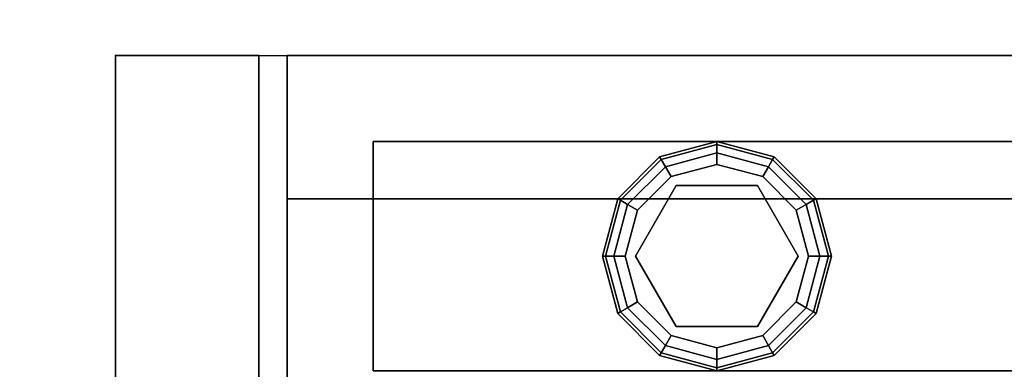
# Model space of a CAD drawing. Extents: x -278 to 76, y -57 to 71.
# Drawn here: x -139 to -135, y 55 to 57 of the extents above; entities that cross this region are included whole.
import ezdxf

# ---------------------------------------------------------------- set-up
doc = ezdxf.new("R2010")
doc.units = 0
doc.header["$LTSCALE"] = 96
doc.header["$MEASUREMENT"] = 0
for name, color, linetype in [('AFUST-3-DWLM-SV', 7, 'Continuous'), ('AFUST-3-GBLM-SV', 7, 'Continuous'), ('AFUST-3-GDPL-FXBK', 7, 'Continuous'), ('AFUST-3-LGPT', 7, 'Continuous'), ('AFUST-3-SHLM-TH', 7, 'Continuous'), ('AFUST-3-TPLM-TH', 7, 'Continuous'), ('AFUST-P', 7, 'Continuous'), ('MAIN_DIMENSIONS', 7, 'Continuous'), ('MAIN_FURN', 7, 'Continuous')]:
    doc.layers.add(name, color=color, linetype=linetype)
doc.dimstyles.get("Standard").update_dxf_attribs({"dimtxt": 0.18, "dimasz": 0.18, "dimexe": 0.18, "dimexo": 0.0625, "dimgap": 0.09, "dimtad": 0, "dimtih": 1, "dimtoh": 1, "dimdec": 4, "dimzin": 0, "dimdsep": 46, "dimtxsty": 'Standard', "dimcen": 0.09, "dimadec": 0, "dimazin": 0, "dimtfac": 1, "dimtdec": 4, "dimtofl": 0, "dimtmove": 0, "dimatfit": 0, "dimfxl": 0, "dimtolj": 1, "dimtzin": 0, "dimarcsym": 0})

# ---------------------------------------------------------------- blocks, each defined once
blk = doc.blocks.new('ZN482022BLFBCFL')
at = {"layer": 'AFUST-3-DWLM-SV', "color": 42, "linetype": 'Continuous'}
for points, invisible_edges in [([(0, -19.375, 22), (24, -20, 22), (0, -20, 22)], 1), ([(24, -19.375, 22), (24, -20, 22), (0, -19.375, 22)], 2), ([(24, -19.375, 16), (0, -19.375, 22), (0, -19.375, 16)], 1), ([(24, -19.375, 22), (0, -19.375, 22), (24, -19.375, 16)], 2), ([(24, -19.375, 16), (0, -20, 16), (24, -20, 16)], 1), ([(0, -19.375, 16), (0, -20, 16), (24, -19.375, 16)], 2), ([(0, -19.375, 16), (0, -20, 22), (0, -20, 16)], 1), ([(0, -19.375, 22), (0, -20, 22), (0, -19.375, 16)], 2), ([(24, -20, 16), (0, -19.375, 16), (24, -19.375, 16)], 1), ([(0, -20, 16), (0, -19.375, 16), (24, -20, 16)], 2), ([(24, -19.375, 4), (0, -20, 4), (24, -20, 4)], 1), ([(0, -19.375, 4), (0, -20, 4), (24, -19.375, 4)], 2), ([(0, -19.375, 16), (24, -19.375, 4), (24, -19.375, 16)], 1), ([(0, -19.375, 4), (24, -19.375, 4), (0, -19.375, 16)], 2), ([(0, -19.375, 4), (0, -20, 16), (0, -20, 4)], 1), ([(0, -19.375, 16), (0, -20, 16), (0, -19.375, 4)], 2), ([(0, -20, 16), (24, -20, 22), (24, -20, 16)], 1), ([(0, -20, 22), (24, -20, 22), (0, -20, 16)], 2), ([(0, -20, 4), (24, -20, 16), (24, -20, 4)], 1), ([(0, -20, 16), (24, -20, 16), (0, -20, 4)], 2)]:
    blk.add_3dface(points, dxfattribs=dict(at, invisible_edges=invisible_edges))
at = {"layer": 'AFUST-3-GBLM-SV', "color": 42, "linetype": 'Continuous'}
for points, invisible_edges in [([(0.625, -19.25, 21.375), (0, 0, 21.375), (0.625, 0, 21.375)], 1), ([(0, -19.25, 21.375), (0, 0, 21.375), (0.625, -19.25, 21.375)], 2), ([(0, -19.25, 21.375), (0, 0, 4), (0, 0, 21.375)], 1), ([(0, -19.25, 4), (0, 0, 4), (0, -19.25, 21.375)], 2), ([(0, -19.25, 4), (0.625, 0, 4), (0, 0, 4)], 1), ([(0.625, -19.25, 4), (0.625, 0, 4), (0, -19.25, 4)], 2), ([(0.625, -19.25, 4), (0.625, 0, 21.375), (0.625, 0, 4)], 1), ([(0.625, -19.25, 21.375), (0.625, 0, 21.375), (0.625, -19.25, 4)], 2), ([(0, -19.25, 4), (0.625, -19.25, 21.375), (0.625, -19.25, 4)], 1), ([(0, -19.25, 21.375), (0.625, -19.25, 21.375), (0, -19.25, 4)], 2)]:
    blk.add_3dface(points, dxfattribs=dict(at, invisible_edges=invisible_edges))
at = {"layer": 'AFUST-3-GDPL-FXBK', "color": 47, "linetype": 'Continuous'}
for points, invisible_edges in [([(0.875, -16.875, 0.1), (0.625, -16.942, 0.1), (0.875, -16.8884, 0.05)], 2), ([(0.875, -16.875, 0.1), (0.6317, -16.9536, 0.15), (0.625, -16.942, 0.1)], 1), ([(0.875, -16.8884, 0.05), (0.625, -16.942, 0.1), (0.6317, -16.9536, 0.05)], 1), ([(0.875, -16.8884, 0.15), (0.6317, -16.9536, 0.15), (0.875, -16.875, 0.1)], 2), ([(0.875, -16.8884, 0.05), (0.6317, -16.9536, 0.05), (0.875, -16.925, 0.0134)], 2), ([(0.875, -16.8884, 0.15), (0.65, -16.9853, 0.1866), (0.6317, -16.9536, 0.15)], 1), ([(0.875, -16.925, 0.1866), (0.65, -16.9853, 0.1866), (0.875, -16.8884, 0.15)], 2), ([(1.1183, -16.9536, 0.05), (0.875, -16.875, 0.1), (0.875, -16.8884, 0.05)], 1), ([(1.125, -16.942, 0.1), (0.875, -16.875, 0.1), (1.1183, -16.9536, 0.05)], 2), ([(1.125, -16.942, 0.1), (0.875, -16.8884, 0.15), (0.875, -16.875, 0.1)], 1), ([(1.1, -16.9853, 0.0134), (0.875, -16.8884, 0.05), (0.875, -16.925, 0.0134)], 1), ([(1.1183, -16.9536, 0.05), (0.875, -16.8884, 0.05), (1.1, -16.9853, 0.0134)], 2), ([(1.1183, -16.9536, 0.15), (0.875, -16.8884, 0.15), (1.125, -16.942, 0.1)], 2), ([(1.1183, -16.9536, 0.15), (0.875, -16.925, 0.1866), (0.875, -16.8884, 0.15)], 1), ([(0.875, -16.925, 0.0134), (0.6317, -16.9536, 0.05), (0.65, -16.9853, 0.0134)], 1), ([(0.875, -16.925, 0.0134), (0.65, -16.9853, 0.0134), (0.875, -16.975)], 2), ([(0.65, -16.9853, 0.1866), (0.875, -16.925, 0.1866), (0.675, -17.0286, 0.2)], 2), ([(0.675, -17.0286, 0.2), (0.875, -16.925, 0.1866), (0.875, -16.975, 0.2)], 1), ([(1.075, -17.0286), (0.875, -16.925, 0.0134), (0.875, -16.975)], 1), ([(1.1, -16.9853, 0.0134), (0.875, -16.925, 0.0134), (1.075, -17.0286)], 2), ([(0.875, -16.925, 0.1866), (1.1, -16.9853, 0.1866), (0.875, -16.975, 0.2)], 2), ([(1.1, -16.9853, 0.1866), (0.875, -16.925, 0.1866), (1.1183, -16.9536, 0.15)], 2), ([(0.625, -16.942, 0.1), (0.442, -17.125, 0.1), (0.6317, -16.9536, 0.05)], 2), ([(0.625, -16.942, 0.1), (0.4536, -17.1317, 0.15), (0.442, -17.125, 0.1)], 1), ([(0.6317, -16.9536, 0.05), (0.442, -17.125, 0.1), (0.4536, -17.1317, 0.05)], 1), ([(0.6317, -16.9536, 0.15), (0.4536, -17.1317, 0.15), (0.625, -16.942, 0.1)], 2), ([(0.6317, -16.9536, 0.05), (0.4536, -17.1317, 0.05), (0.65, -16.9853, 0.0134)], 2), ([(0.6317, -16.9536, 0.15), (0.4853, -17.15, 0.1866), (0.4536, -17.1317, 0.15)], 1), ([(0.65, -16.9853, 0.1866), (0.4853, -17.15, 0.1866), (0.6317, -16.9536, 0.15)], 2), ([(0.875, -16.975), (0.65, -16.9853, 0.0134), (0.675, -17.0286)], 1), ([(0.875, -16.975), (0.675, -17.0286), (1.075, -17.0286)], 2), ([(0.875, -16.975, 0.2), (0.875, -17.02, 0.2), (0.675, -17.0286, 0.2)], 3), ([(1.075, -17.0286, 0.2), (0.875, -17.02, 0.2), (0.875, -16.975, 0.2)], 3), ([(0.875, -16.975, 0.2), (1.1, -16.9853, 0.1866), (1.075, -17.0286, 0.2)], 1), ([(1.2647, -17.15, 0.0134), (1.1183, -16.9536, 0.05), (1.1, -16.9853, 0.0134)], 1), ([(1.2964, -17.1317, 0.15), (1.1, -16.9853, 0.1866), (1.1183, -16.9536, 0.15)], 1), ([(1.2964, -17.1317, 0.05), (1.125, -16.942, 0.1), (1.1183, -16.9536, 0.05)], 1), ([(1.308, -17.125, 0.1), (1.1183, -16.9536, 0.15), (1.125, -16.942, 0.1)], 1), ([(1.2964, -17.1317, 0.05), (1.1183, -16.9536, 0.05), (1.2647, -17.15, 0.0134)], 2), ([(1.2964, -17.1317, 0.15), (1.1183, -16.9536, 0.15), (1.308, -17.125, 0.1)], 2), ([(1.308, -17.125, 0.1), (1.125, -16.942, 0.1), (1.2964, -17.1317, 0.05)], 2), ([(0.65, -16.9853, 0.0134), (0.4536, -17.1317, 0.05), (0.4853, -17.15, 0.0134)], 1), ([(0.65, -16.9853, 0.0134), (0.4853, -17.15, 0.0134), (0.675, -17.0286)], 2), ([(0.4853, -17.15, 0.1866), (0.65, -16.9853, 0.1866), (0.5286, -17.175, 0.2)], 2), ([(0.5286, -17.175, 0.2), (0.65, -16.9853, 0.1866), (0.675, -17.0286, 0.2)], 1), ([(1.2214, -17.175), (1.1, -16.9853, 0.0134), (1.075, -17.0286)], 1), ([(1.1, -16.9853, 0.1866), (1.2647, -17.15, 0.1866), (1.075, -17.0286, 0.2)], 2), ([(1.2647, -17.15, 0.0134), (1.1, -16.9853, 0.0134), (1.2214, -17.175)], 2), ([(1.2647, -17.15, 0.1866), (1.1, -16.9853, 0.1866), (1.2964, -17.1317, 0.15)], 2), ([(0.675, -17.0286), (0.4853, -17.15, 0.0134), (0.5286, -17.175)], 1), ([(1.075, -17.0286), (0.5286, -17.175), (1.2214, -17.175)], 3), ([(0.675, -17.0286), (0.5286, -17.175), (1.075, -17.0286)], 14), ([(0.675, -17.0286, 0.2), (0.5676, -17.1975, 0.2), (0.5286, -17.175, 0.2)], 3), ([(0.5676, -17.1975, 0.25), (0.875, -17.02, 0.25), (0.875, -17.73, 0.25)], 14), ([(0.5676, -17.1975, 0.25), (0.875, -17.02, 0.2), (0.875, -17.02, 0.25)], 1), ([(0.5676, -17.1975, 0.2), (0.875, -17.02, 0.2), (0.5676, -17.1975, 0.25)], 2), ([(0.875, -17.02, 0.2), (0.5676, -17.1975, 0.2), (0.675, -17.0286, 0.2)], 14), ([(0.875, -17.73, 0.25), (0.875, -17.02, 0.25), (1.1824, -17.5525, 0.25)], 3), ([(0.875, -17.02, 0.25), (1.1824, -17.1975, 0.25), (1.1824, -17.5525, 0.25)], 12), ([(1.1824, -17.1975, 0.2), (0.875, -17.02, 0.2), (1.075, -17.0286, 0.2)], 14), ([(0.875, -17.02, 0.25), (1.1824, -17.1975, 0.2), (1.1824, -17.1975, 0.25)], 1), ([(0.875, -17.02, 0.2), (1.1824, -17.1975, 0.2), (0.875, -17.02, 0.25)], 2), ([(1.2214, -17.175, 0.2), (1.1824, -17.1975, 0.2), (1.075, -17.0286, 0.2)], 3), ([(1.075, -17.0286, 0.2), (1.2647, -17.15, 0.1866), (1.2214, -17.175, 0.2)], 1), ([(0.442, -17.125, 0.1), (0.375, -17.375, 0.1), (0.4536, -17.1317, 0.05)], 2), ([(0.442, -17.125, 0.1), (0.3884, -17.375, 0.15), (0.375, -17.375, 0.1)], 1), ([(0.4536, -17.1317, 0.05), (0.375, -17.375, 0.1), (0.3884, -17.375, 0.05)], 1), ([(0.4536, -17.1317, 0.15), (0.3884, -17.375, 0.15), (0.442, -17.125, 0.1)], 2), ([(0.4536, -17.1317, 0.05), (0.3884, -17.375, 0.05), (0.4853, -17.15, 0.0134)], 2), ([(0.4536, -17.1317, 0.15), (0.425, -17.375, 0.1866), (0.3884, -17.375, 0.15)], 1), ([(0.4853, -17.15, 0.1866), (0.425, -17.375, 0.1866), (0.4536, -17.1317, 0.15)], 2), ([(1.325, -17.375, 0.0134), (1.2964, -17.1317, 0.05), (1.2647, -17.15, 0.0134)], 1), ([(1.3616, -17.375, 0.15), (1.2647, -17.15, 0.1866), (1.2964, -17.1317, 0.15)], 1), ([(1.3616, -17.375, 0.05), (1.308, -17.125, 0.1), (1.2964, -17.1317, 0.05)], 1), ([(1.375, -17.375, 0.1), (1.2964, -17.1317, 0.15), (1.308, -17.125, 0.1)], 1), ([(1.3616, -17.375, 0.05), (1.2964, -17.1317, 0.05), (1.325, -17.375, 0.0134)], 2), ([(1.3616, -17.375, 0.15), (1.2964, -17.1317, 0.15), (1.375, -17.375, 0.1)], 2), ([(1.375, -17.375, 0.1), (1.308, -17.125, 0.1), (1.3616, -17.375, 0.05)], 2), ([(0.4853, -17.15, 0.0134), (0.3884, -17.375, 0.05), (0.425, -17.375, 0.0134)], 1), ([(0.4853, -17.15, 0.0134), (0.425, -17.375, 0.0134), (0.5286, -17.175)], 2), ([(0.425, -17.375, 0.1866), (0.4853, -17.15, 0.1866), (0.475, -17.375, 0.2)], 2), ([(0.5286, -17.175), (0.425, -17.375, 0.0134), (0.475, -17.375)], 1), ([(0.475, -17.375, 0.2), (0.4853, -17.15, 0.1866), (0.5286, -17.175, 0.2)], 1), ([(1.2214, -17.175), (0.475, -17.375), (1.275, -17.375)], 3), ([(0.5286, -17.175), (0.475, -17.375), (1.2214, -17.175)], 14), ([(0.5286, -17.175, 0.2), (0.5676, -17.1975, 0.2), (0.475, -17.375, 0.2)], 3), ([(1.275, -17.375, 0.2), (1.1824, -17.1975, 0.2), (1.2214, -17.175, 0.2)], 3), ([(1.275, -17.375), (1.2647, -17.15, 0.0134), (1.2214, -17.175)], 1), ([(1.2647, -17.15, 0.1866), (1.325, -17.375, 0.1866), (1.2214, -17.175, 0.2)], 2), ([(1.2214, -17.175, 0.2), (1.325, -17.375, 0.1866), (1.275, -17.375, 0.2)], 1), ([(1.325, -17.375, 0.0134), (1.2647, -17.15, 0.0134), (1.275, -17.375)], 2), ([(1.325, -17.375, 0.1866), (1.2647, -17.15, 0.1866), (1.3616, -17.375, 0.15)], 2), ([(0.5676, -17.1975, 0.2), (0.5676, -17.5525, 0.2), (0.475, -17.375, 0.2)], 14), ([(0.5676, -17.5525, 0.25), (0.5676, -17.1975, 0.25), (0.875, -17.73, 0.25)], 2), ([(0.5676, -17.5525, 0.25), (0.5676, -17.1975, 0.2), (0.5676, -17.1975, 0.25)], 1), ([(0.5676, -17.5525, 0.2), (0.5676, -17.1975, 0.2), (0.5676, -17.5525, 0.25)], 2), ([(1.1824, -17.5525, 0.2), (1.1824, -17.1975, 0.2), (1.275, -17.375, 0.2)], 14), ([(1.1824, -17.1975, 0.25), (1.1824, -17.5525, 0.2), (1.1824, -17.5525, 0.25)], 1), ([(1.1824, -17.1975, 0.2), (1.1824, -17.5525, 0.2), (1.1824, -17.1975, 0.25)], 2), ([(0.375, -17.375, 0.1), (0.442, -17.625, 0.1), (0.3884, -17.375, 0.05)], 2), ([(0.375, -17.375, 0.1), (0.4536, -17.6183, 0.15), (0.442, -17.625, 0.1)], 1), ([(0.3884, -17.375, 0.15), (0.4536, -17.6183, 0.15), (0.375, -17.375, 0.1)], 2), ([(0.3884, -17.375, 0.05), (0.4536, -17.6183, 0.05), (0.425, -17.375, 0.0134)], 2), ([(0.3884, -17.375, 0.05), (0.442, -17.625, 0.1), (0.4536, -17.6183, 0.05)], 1), ([(0.3884, -17.375, 0.15), (0.4853, -17.6, 0.1866), (0.4536, -17.6183, 0.15)], 1), ([(0.425, -17.375, 0.1866), (0.4853, -17.6, 0.1866), (0.3884, -17.375, 0.15)], 2), ([(0.425, -17.375, 0.0134), (0.4853, -17.6, 0.0134), (0.475, -17.375)], 2), ([(0.425, -17.375, 0.0134), (0.4536, -17.6183, 0.05), (0.4853, -17.6, 0.0134)], 1), ([(0.5286, -17.575, 0.2), (0.425, -17.375, 0.1866), (0.475, -17.375, 0.2)], 1), ([(0.4853, -17.6, 0.1866), (0.425, -17.375, 0.1866), (0.5286, -17.575, 0.2)], 2), ([(0.475, -17.375), (0.5286, -17.575), (1.275, -17.375)], 14), ([(0.475, -17.375), (0.4853, -17.6, 0.0134), (0.5286, -17.575)], 1), ([(0.475, -17.375, 0.2), (0.5676, -17.5525, 0.2), (0.5286, -17.575, 0.2)], 3), ([(1.275, -17.375), (0.5286, -17.575), (1.2214, -17.575)], 3), ([(1.2214, -17.575, 0.2), (1.1824, -17.5525, 0.2), (1.275, -17.375, 0.2)], 3), ([(1.2214, -17.575), (1.325, -17.375, 0.0134), (1.275, -17.375)], 1), ([(1.2647, -17.6, 0.0134), (1.325, -17.375, 0.0134), (1.2214, -17.575)], 2), ([(1.275, -17.375, 0.2), (1.2647, -17.6, 0.1866), (1.2214, -17.575, 0.2)], 1), ([(1.2647, -17.6, 0.0134), (1.3616, -17.375, 0.05), (1.325, -17.375, 0.0134)], 1), ([(1.2964, -17.6183, 0.05), (1.3616, -17.375, 0.05), (1.2647, -17.6, 0.0134)], 2), ([(1.325, -17.375, 0.1866), (1.2647, -17.6, 0.1866), (1.275, -17.375, 0.2)], 2), ([(1.2647, -17.6, 0.1866), (1.325, -17.375, 0.1866), (1.2964, -17.6183, 0.15)], 2), ([(1.2964, -17.6183, 0.05), (1.375, -17.375, 0.1), (1.3616, -17.375, 0.05)], 1), ([(1.308, -17.625, 0.1), (1.375, -17.375, 0.1), (1.2964, -17.6183, 0.05)], 2), ([(1.2964, -17.6183, 0.15), (1.3616, -17.375, 0.15), (1.308, -17.625, 0.1)], 2), ([(1.2964, -17.6183, 0.15), (1.325, -17.375, 0.1866), (1.3616, -17.375, 0.15)], 1), ([(1.308, -17.625, 0.1), (1.3616, -17.375, 0.15), (1.375, -17.375, 0.1)], 1), ([(0.4853, -17.6, 0.0134), (0.65, -17.7647, 0.0134), (0.5286, -17.575)], 2), ([(0.675, -17.7214, 0.2), (0.4853, -17.6, 0.1866), (0.5286, -17.575, 0.2)], 1), ([(0.5286, -17.575, 0.2), (0.5676, -17.5525, 0.2), (0.675, -17.7214, 0.2)], 3), ([(0.675, -17.7214), (1.2214, -17.575), (0.5286, -17.575)], 3), ([(0.5286, -17.575), (0.65, -17.7647, 0.0134), (0.675, -17.7214)], 1), ([(0.875, -17.73, 0.25), (0.5676, -17.5525, 0.2), (0.5676, -17.5525, 0.25)], 1), ([(0.875, -17.73, 0.2), (0.5676, -17.5525, 0.2), (0.875, -17.73, 0.25)], 2), ([(0.5676, -17.5525, 0.2), (0.875, -17.73, 0.2), (0.675, -17.7214, 0.2)], 14), ([(1.075, -17.7214), (1.2214, -17.575), (0.675, -17.7214)], 14), ([(0.875, -17.73, 0.2), (1.1824, -17.5525, 0.2), (1.075, -17.7214, 0.2)], 14), ([(1.1824, -17.5525, 0.25), (0.875, -17.73, 0.2), (0.875, -17.73, 0.25)], 1), ([(1.1824, -17.5525, 0.2), (0.875, -17.73, 0.2), (1.1824, -17.5525, 0.25)], 2), ([(1.075, -17.7214, 0.2), (1.1824, -17.5525, 0.2), (1.2214, -17.575, 0.2)], 3), ([(1.075, -17.7214), (1.2647, -17.6, 0.0134), (1.2214, -17.575)], 1), ([(1.2214, -17.575, 0.2), (1.1, -17.7647, 0.1866), (1.075, -17.7214, 0.2)], 1), ([(1.2647, -17.6, 0.1866), (1.1, -17.7647, 0.1866), (1.2214, -17.575, 0.2)], 2), ([(0.442, -17.625, 0.1), (0.625, -17.808, 0.1), (0.4536, -17.6183, 0.05)], 2), ([(0.4536, -17.6183, 0.15), (0.6317, -17.7964, 0.15), (0.442, -17.625, 0.1)], 2), ([(0.4536, -17.6183, 0.05), (0.6317, -17.7964, 0.05), (0.4853, -17.6, 0.0134)], 2), ([(0.4853, -17.6, 0.1866), (0.65, -17.7647, 0.1866), (0.4536, -17.6183, 0.15)], 2), ([(0.4536, -17.6183, 0.05), (0.625, -17.808, 0.1), (0.6317, -17.7964, 0.05)], 1), ([(0.4536, -17.6183, 0.15), (0.65, -17.7647, 0.1866), (0.6317, -17.7964, 0.15)], 1), ([(0.4853, -17.6, 0.0134), (0.6317, -17.7964, 0.05), (0.65, -17.7647, 0.0134)], 1), ([(0.65, -17.7647, 0.1866), (0.4853, -17.6, 0.1866), (0.675, -17.7214, 0.2)], 2), ([(1.1, -17.7647, 0.0134), (1.2647, -17.6, 0.0134), (1.075, -17.7214)], 2), ([(1.1, -17.7647, 0.0134), (1.2964, -17.6183, 0.05), (1.2647, -17.6, 0.0134)], 1), ([(1.1, -17.7647, 0.1866), (1.2647, -17.6, 0.1866), (1.1183, -17.7964, 0.15)], 2), ([(1.1183, -17.7964, 0.05), (1.2964, -17.6183, 0.05), (1.1, -17.7647, 0.0134)], 2), ([(1.1183, -17.7964, 0.15), (1.2647, -17.6, 0.1866), (1.2964, -17.6183, 0.15)], 1), ([(1.1183, -17.7964, 0.05), (1.308, -17.625, 0.1), (1.2964, -17.6183, 0.05)], 1), ([(1.1183, -17.7964, 0.15), (1.2964, -17.6183, 0.15), (1.125, -17.808, 0.1)], 2), ([(1.125, -17.808, 0.1), (1.2964, -17.6183, 0.15), (1.308, -17.625, 0.1)], 1), ([(0.442, -17.625, 0.1), (0.6317, -17.7964, 0.15), (0.625, -17.808, 0.1)], 1), ([(1.125, -17.808, 0.1), (1.308, -17.625, 0.1), (1.1183, -17.7964, 0.05)], 2), ([(0.65, -17.7647, 0.0134), (0.875, -17.825, 0.0134), (0.675, -17.7214)], 2), ([(0.875, -17.775, 0.2), (0.65, -17.7647, 0.1866), (0.675, -17.7214, 0.2)], 1), ([(0.875, -17.775), (1.075, -17.7214), (0.675, -17.7214)], 2), ([(0.675, -17.7214), (0.875, -17.825, 0.0134), (0.875, -17.775)], 1), ([(0.675, -17.7214, 0.2), (0.875, -17.73, 0.2), (0.875, -17.775, 0.2)], 3), ([(0.875, -17.775), (1.1, -17.7647, 0.0134), (1.075, -17.7214)], 1), ([(0.875, -17.775, 0.2), (0.875, -17.73, 0.2), (1.075, -17.7214, 0.2)], 3), ([(1.075, -17.7214, 0.2), (0.875, -17.825, 0.1866), (0.875, -17.775, 0.2)], 1), ([(1.1, -17.7647, 0.1866), (0.875, -17.825, 0.1866), (1.075, -17.7214, 0.2)], 2), ([(0.6317, -17.7964, 0.05), (0.875, -17.8616, 0.05), (0.65, -17.7647, 0.0134)], 2), ([(0.65, -17.7647, 0.1866), (0.875, -17.825, 0.1866), (0.6317, -17.7964, 0.15)], 2), ([(0.65, -17.7647, 0.0134), (0.875, -17.8616, 0.05), (0.875, -17.825, 0.0134)], 1), ([(0.875, -17.825, 0.1866), (0.65, -17.7647, 0.1866), (0.875, -17.775, 0.2)], 2), ([(0.875, -17.825, 0.0134), (1.1, -17.7647, 0.0134), (0.875, -17.775)], 2), ([(0.875, -17.825, 0.0134), (1.1183, -17.7964, 0.05), (1.1, -17.7647, 0.0134)], 1), ([(0.875, -17.8616, 0.15), (1.1, -17.7647, 0.1866), (1.1183, -17.7964, 0.15)], 1), ([(0.875, -17.825, 0.1866), (1.1, -17.7647, 0.1866), (0.875, -17.8616, 0.15)], 2), ([(0.625, -17.808, 0.1), (0.875, -17.875, 0.1), (0.6317, -17.7964, 0.05)], 2), ([(0.6317, -17.7964, 0.15), (0.875, -17.8616, 0.15), (0.625, -17.808, 0.1)], 2), ([(0.625, -17.808, 0.1), (0.875, -17.8616, 0.15), (0.875, -17.875, 0.1)], 1), ([(0.6317, -17.7964, 0.05), (0.875, -17.875, 0.1), (0.875, -17.8616, 0.05)], 1), ([(0.6317, -17.7964, 0.15), (0.875, -17.825, 0.1866), (0.875, -17.8616, 0.15)], 1), ([(0.875, -17.8616, 0.05), (1.1183, -17.7964, 0.05), (0.875, -17.825, 0.0134)], 2), ([(0.875, -17.8616, 0.05), (1.125, -17.808, 0.1), (1.1183, -17.7964, 0.05)], 1), ([(0.875, -17.875, 0.1), (1.1183, -17.7964, 0.15), (1.125, -17.808, 0.1)], 1), ([(0.875, -17.8616, 0.15), (1.1183, -17.7964, 0.15), (0.875, -17.875, 0.1)], 2), ([(0.875, -17.875, 0.1), (1.125, -17.808, 0.1), (0.875, -17.8616, 0.05)], 2)]:
    blk.add_3dface(points, dxfattribs=dict(at, invisible_edges=invisible_edges))
at = {"layer": 'AFUST-3-LGPT', "color": 30, "linetype": 'Continuous'}
for points, invisible_edges in [([(0.375, -15.875, 4), (1.375, -18.875, 4), (0.375, -18.875, 4)], 1), ([(1.375, -15.875, 4), (1.375, -18.875, 4), (0.375, -15.875, 4)], 2), ([(0.375, -18.875, 4), (0.375, -15.875, 0.25), (0.375, -15.875, 4)], 1), ([(0.375, -18.875, 0.25), (0.375, -15.875, 0.25), (0.375, -18.875, 4)], 2), ([(1.375, -15.875, 0.25), (0.375, -18.875, 0.25), (1.375, -18.875, 0.25)], 1), ([(0.375, -15.875, 0.25), (0.375, -18.875, 0.25), (1.375, -15.875, 0.25)], 2), ([(1.375, -18.875, 4), (0.375, -18.875, 0.25), (0.375, -18.875, 4)], 1), ([(1.375, -18.875, 0.25), (0.375, -18.875, 0.25), (1.375, -18.875, 4)], 2)]:
    blk.add_3dface(points, dxfattribs=dict(at, invisible_edges=invisible_edges))
at = {"layer": 'AFUST-3-SHLM-TH', "color": 42, "linetype": 'Continuous'}
for points, invisible_edges in [([(47.375, -19.25, 4.625), (0.625, -0.625, 4.625), (47.375, -0.625, 4.625)], 1), ([(0.625, -19.25, 4.625), (0.625, -0.625, 4.625), (47.375, -19.25, 4.625)], 2), ([(0.625, -19.25, 4), (47.375, -0.625, 4), (0.625, -0.625, 4)], 1), ([(47.375, -19.25, 4), (47.375, -0.625, 4), (0.625, -19.25, 4)], 2), ([(0.625, -19.25, 4.625), (0.625, -0.625, 4), (0.625, -0.625, 4.625)], 1), ([(0.625, -19.25, 4), (0.625, -0.625, 4), (0.625, -19.25, 4.625)], 2), ([(0.625, -19.25, 4), (47.375, -19.25, 4.625), (47.375, -19.25, 4)], 1), ([(0.625, -19.25, 4.625), (47.375, -19.25, 4.625), (0.625, -19.25, 4)], 2)]:
    blk.add_3dface(points, dxfattribs=dict(at, invisible_edges=invisible_edges))
at = {"layer": 'AFUST-3-TPLM-TH', "color": 42, "linetype": 'Continuous'}
for points, invisible_edges in [([(48, -19.25, 22), (0, 0, 22), (48, 0, 22)], 1), ([(0, -19.25, 22), (0, 0, 22), (48, -19.25, 22)], 2), ([(0, -19.25, 22), (0, 0, 21.375), (0, 0, 22)], 1), ([(0, -19.25, 21.375), (0, 0, 21.375), (0, -19.25, 22)], 2), ([(0, -19.25, 21.375), (48, 0, 21.375), (0, 0, 21.375)], 1), ([(48, -19.25, 21.375), (48, 0, 21.375), (0, -19.25, 21.375)], 2), ([(0, -19.25, 21.375), (48, -19.25, 22), (48, -19.25, 21.375)], 1), ([(0, -19.25, 22), (48, -19.25, 22), (0, -19.25, 21.375)], 2)]:
    blk.add_3dface(points, dxfattribs=dict(at, invisible_edges=invisible_edges))
at = {"layer": 'AFUST-P', "color": 2, "linetype": 'Continuous'}
for p, q in [((0, -20), (0, 0)), ((0.375, -15.875), (0.375, -18.875)), ((0.375, -18.875), (1.375, -18.875)), ((48, -20), (0, -20))]:
    blk.add_line(p, q, dxfattribs=at)
at = {"layer": 'MAIN_FURN', "color": 7, "linetype": 'Continuous'}
blk.add_point((0, -20), dxfattribs=at)

msp = doc.modelspace()

# ---------------------------------------------------------------- block references
at = {"layer": 'MAIN_FURN', "linetype": 'Continuous', "rotation": 270}
msp.add_blockref('ZN482022BLFBCFL', (-119.03505, 56.5271), dxfattribs=at)

# ---------------------------------------------------------------- dimensions: what is measured, and where the dimension line sits
at = {"layer": 'MAIN_DIMENSIONS', "linetype": 'Continuous'}
msp.add_linear_dim(base=(-116, 64), p1=(-260, 24), p2=(-116, 24), dimstyle='Standard', dxfattribs=at).render()

doc.saveas('drawing.dxf')
